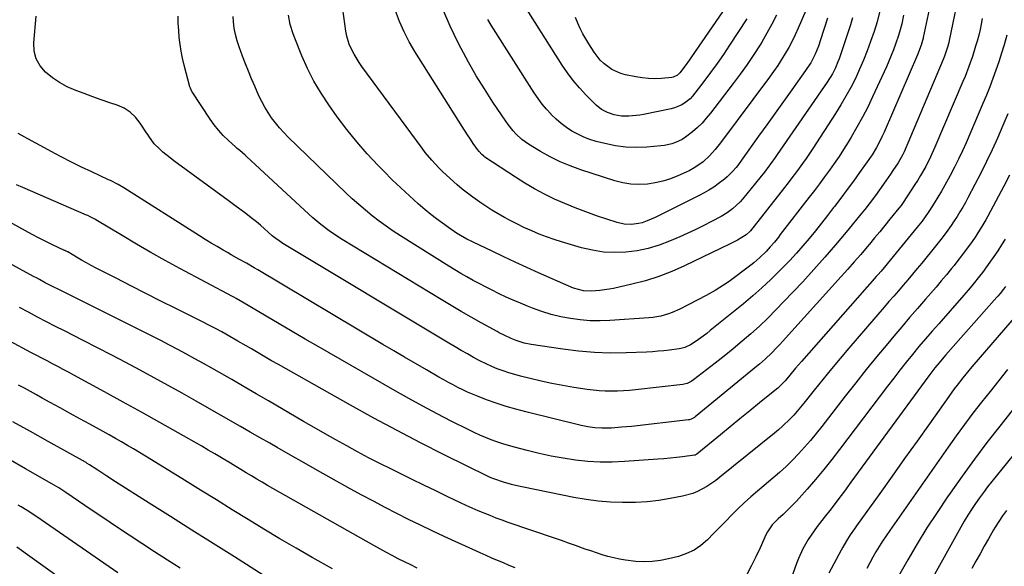
# Model space of a CAD drawing. Units: inches. Extents: x 1885670 to 1890291, y 464356 to 469682.
# Drawn here: x 1887985 to 1888444, y 469031 to 469286 of the extents above; entities that cross this region are included whole.
import ezdxf

# ---------------------------------------------------------------- set-up
doc = ezdxf.new("R2010")
doc.units = ezdxf.units.IN
doc.header["$MEASUREMENT"] = 0
doc.layers.add('7', color=7, linetype='Continuous')
doc.layers.add('8', color=7, linetype='Continuous')

msp = doc.modelspace()

# ---------------------------------------------------------------- linework, layer by layer
at = {"layer": '7', "color": 18}
for points in [[(1888412.77, 469308.33, 1964), (1888406.3, 469277.78, 1964), (1888406.2, 469277.32, 1964), (1888405.99, 469276.41, 1964), (1888405.34, 469274.16, 1964), (1888403.62, 469269.67, 1964), (1888387.99, 469233.66, 1964), (1888387.18, 469231.85, 1964), (1888386.32, 469230.06, 1964), (1888384.46, 469226.55, 1964), (1888382.42, 469223.14, 1964), (1888380.2, 469219.85, 1964), (1888376.63, 469214.84, 1964), (1888373.75, 469210.85, 1964), (1888370.85, 469206.88, 1964), (1888367.91, 469202.94, 1964), (1888364.94, 469199.02, 1964), (1888364.53, 469198.48, 1964), (1888361.73, 469194.86, 1964), (1888358.91, 469191.26, 1964), (1888356.05, 469187.68, 1964), (1888353.16, 469184.13, 1964), (1888350.21, 469180.64, 1964), (1888347.2, 469177.2, 1964), (1888344.1, 469173.84, 1964), (1888340.93, 469170.54, 1964), (1888339.36, 469168.94, 1964), (1888335.3, 469164.95, 1964), (1888331.15, 469161.06, 1964), (1888326.87, 469157.31, 1964), (1888322.51, 469153.65, 1964), (1888307.02, 469141.12, 1964), (1888305.42, 469139.85, 1964), (1888303.79, 469138.61, 1964), (1888300.44, 469136.25, 1964), (1888297.82, 469134.53, 1964), (1888295.24, 469133.34, 1964), (1888293.42, 469132.81, 1964), (1888292.49, 469132.62, 1964), (1888288.11, 469132.05, 1964), (1888285.44, 469131.75, 1964), (1888282.77, 469131.49, 1964), (1888280.09, 469131.31, 1964), (1888277.4, 469131.16, 1964), (1888267.91, 469130.78, 1964), (1888260.49, 469130.69, 1964), (1888253.09, 469130.9, 1964), (1888245.71, 469131.52, 1964), (1888238.35, 469132.44, 1964), (1888223.57, 469134.71, 1964), (1888220.41, 469135.35, 1964), (1888216.58, 469136.55, 1964), (1888214.29, 469137.44, 1964), (1888210.97, 469139.01, 1964), (1888208.79, 469140.14, 1964), (1888207.71, 469140.72, 1964), (1888200.38, 469144.75, 1964), (1888195.66, 469147.38, 1964), (1888190.96, 469150.06, 1964), (1888186.3, 469152.79, 1964), (1888181.67, 469155.57, 1964), (1888135.63, 469183.56, 1964), (1888131.51, 469186.21, 1964), (1888129.52, 469187.62, 1964), (1888125.62, 469190.59, 1964), (1888121.88, 469193.74, 1964), (1888120.06, 469195.38, 1964), (1888091.05, 469222.34, 1964), (1888090.43, 469222.89, 1964), (1888087.89, 469225.02, 1964), (1888086.63, 469226.09, 1964), (1888086.01, 469226.65, 1964), (1888082.45, 469229.9, 1964), (1888080.14, 469232.16, 1964), (1888077.96, 469234.52, 1964), (1888075.96, 469237.05, 1964), (1888074.08, 469239.67, 1964), (1888065.7, 469252.37, 1964), (1888065.53, 469252.64, 1964), (1888064.86, 469254.09, 1964), (1888064.68, 469254.7, 1964), (1888061.99, 469264.94, 1964), (1888061.24, 469268.13, 1964), (1888060.58, 469271.34, 1964), (1888060.08, 469274.57, 1964), (1888059.67, 469277.83, 1964), (1888059.41, 469281.1, 1964), (1888059.22, 469284.37, 1964), (1888059.16, 469287.64, 1964)], [(1888423.61, 469301.92, 1962), (1888418.5, 469277.17, 1962), (1888418.12, 469275.47, 1962), (1888417.67, 469273.69, 1962), (1888416.11, 469269.01, 1962), (1888415.49, 469267.48, 1962), (1888397.37, 469224.47, 1962), (1888396.77, 469223.16, 1962), (1888394.64, 469219.4, 1962), (1888392.18, 469215.72, 1962), (1888391.08, 469214.1, 1962), (1888388.84, 469210.88, 1962), (1888385.93, 469206.74, 1962), (1888384.03, 469204.08, 1962), (1888381.08, 469200.16, 1962), (1888379.06, 469197.59, 1962), (1888378.03, 469196.32, 1962), (1888370.36, 469186.99, 1962), (1888365.43, 469181.11, 1962), (1888360.42, 469175.3, 1962), (1888355.31, 469169.59, 1962), (1888350.11, 469163.94, 1962), (1888341.4, 469154.63, 1962), (1888337.66, 469150.76, 1962), (1888333.85, 469146.96, 1962), (1888329.94, 469143.28, 1962), (1888325.95, 469139.67, 1962), (1888321.87, 469136.15, 1962), (1888317.76, 469132.68, 1962), (1888313.58, 469129.29, 1962), (1888309.36, 469125.95, 1962), (1888299.31, 469118.15, 1962), (1888298.15, 469117.36, 1962), (1888296.25, 469116.49, 1962), (1888294.91, 469116.14, 1962), (1888294.22, 469116.03, 1962), (1888272.27, 469113.55, 1962), (1888269.46, 469113.28, 1962), (1888266.64, 469113.07, 1962), (1888263.82, 469112.95, 1962), (1888260.99, 469112.9, 1962), (1888258.17, 469112.95, 1962), (1888255.35, 469113.09, 1962), (1888252.54, 469113.36, 1962), (1888249.74, 469113.72, 1962), (1888243.48, 469114.68, 1962), (1888238.38, 469115.53, 1962), (1888233.29, 469116.48, 1962), (1888228.24, 469117.56, 1962), (1888223.21, 469118.74, 1962), (1888218.71, 469119.86, 1962), (1888215.96, 469120.61, 1962), (1888213.23, 469121.43, 1962), (1888210.53, 469122.36, 1962), (1888207.86, 469123.37, 1962), (1888205.23, 469124.48, 1962), (1888202.63, 469125.65, 1962), (1888200.08, 469126.92, 1962), (1888196.77, 469128.68, 1962), (1888193.89, 469130.29, 1962), (1888191.02, 469131.92, 1962), (1888188.16, 469133.58, 1962), (1888185.32, 469135.27, 1962), (1888107.88, 469181.75, 1962), (1888107.24, 469182.15, 1962), (1888103.59, 469184.84, 1962), (1888103.01, 469185.33, 1962), (1888097.46, 469190.22, 1962), (1888095.66, 469191.77, 1962), (1888093.83, 469193.29, 1962), (1888090.08, 469196.2, 1962), (1888086.26, 469199.04, 1962), (1888084.34, 469200.45, 1962), (1888082.42, 469201.85, 1962), (1888057.12, 469220.35, 1962), (1888055.41, 469221.64, 1962), (1888052.11, 469224.37, 1962), (1888050.52, 469225.8, 1962), (1888048.06, 469228.13, 1962), (1888045.47, 469231.77, 1962), (1888044.99, 469232.53, 1962), (1888044.5, 469233.29, 1962), (1888041.55, 469237.83, 1962), (1888039.35, 469240.56, 1962), (1888036.87, 469242.93, 1962), (1888033.97, 469244.75, 1962), (1888030.78, 469246.22, 1962), (1888027.39, 469247.38, 1962), (1888023.38, 469248.77, 1962), (1888019.39, 469250.18, 1962), (1888015.41, 469251.63, 1962), (1888011.44, 469253.11, 1962), (1888007.48, 469254.84, 1962), (1888003.9, 469256.74, 1962), (1888000.56, 469259.03, 1962), (1887997.37, 469261.58, 1962), (1887994.88, 469264.55, 1962), (1887993.04, 469267.78, 1962), (1887992.17, 469271.39, 1962), (1887991.95, 469275.26, 1962), (1887993.04, 469287.68, 1962)], [(1888324.08, 469286.5, 1978), (1888316.05, 469274.15, 1978), (1888313.19, 469269.85, 1978), (1888310.26, 469265.59, 1978), (1888307.23, 469261.41, 1978), (1888304.13, 469257.27, 1978), (1888299.93, 469251.78, 1978), (1888298.83, 469250.48, 1978), (1888297.66, 469249.25, 1978), (1888295.01, 469247.12, 1978), (1888293.56, 469246.25, 1978), (1888290.47, 469244.94, 1978), (1888288.83, 469244.5, 1978), (1888276, 469241.9, 1978), (1888274.3, 469241.59, 1978), (1888272.58, 469241.33, 1978), (1888269.13, 469241.03, 1978), (1888265.69, 469241.12, 1978), (1888262.36, 469241.72, 1978), (1888259.11, 469242.73, 1978), (1888256.38, 469244.24, 1978), (1888253.97, 469246.23, 1978), (1888249.13, 469251.05, 1978), (1888246.08, 469254.29, 1978), (1888243.19, 469257.66, 1978), (1888240.53, 469261.22, 1978), (1888238.02, 469264.9, 1978), (1888219.52, 469294.09, 1978)], [(1888397.09, 469288.21, 1966), (1888396.23, 469284.1, 1966), (1888395.56, 469281.39, 1966), (1888394.77, 469278.71, 1966), (1888393.39, 469274.64, 1966), (1888392.42, 469271.97, 1966), (1888391.4, 469269.31, 1966), (1888390.3, 469266.69, 1966), (1888389.14, 469264.09, 1966), (1888382.69, 469250.14, 1966), (1888380.38, 469245.34, 1966), (1888377.96, 469240.6, 1966), (1888375.38, 469235.94, 1966), (1888372.69, 469231.34, 1966), (1888371.22, 469228.91, 1966), (1888369.15, 469225.59, 1966), (1888367.03, 469222.31, 1966), (1888364.82, 469219.08, 1966), (1888362.56, 469215.89, 1966), (1888360.25, 469212.74, 1966), (1888357.91, 469209.6, 1966), (1888355.55, 469206.48, 1966), (1888353.17, 469203.38, 1966), (1888339.68, 469185.92, 1966), (1888338.77, 469184.75, 1966), (1888336.92, 469182.43, 1966), (1888335.03, 469180.15, 1966), (1888333.03, 469177.96, 1966), (1888330.17, 469175.15, 1966), (1888327.4, 469172.77, 1966), (1888325.96, 469171.65, 1966), (1888315.8, 469164.09, 1966), (1888313.26, 469162.28, 1966), (1888309.31, 469159.78, 1966), (1888306.6, 469158.25, 1966), (1888305.22, 469157.52, 1966), (1888292.8, 469151.15, 1966), (1888289.38, 469149.59, 1966), (1888287.61, 469148.95, 1966), (1888284, 469147.9, 1966), (1888280.31, 469147.25, 1966), (1888278.43, 469147.06, 1966), (1888260.3, 469145.86, 1966), (1888255.69, 469145.71, 1966), (1888251.09, 469145.77, 1966), (1888246.5, 469146.14, 1966), (1888241.92, 469146.72, 1966), (1888237.39, 469147.6, 1966), (1888232.92, 469148.68, 1966), (1888228.52, 469150.05, 1966), (1888224.18, 469151.61, 1966), (1888221.94, 469152.5, 1966), (1888218.6, 469153.87, 1966), (1888215.29, 469155.29, 1966), (1888212, 469156.78, 1966), (1888208.73, 469158.32, 1966), (1888205.17, 469160.07, 1966), (1888202.27, 469161.53, 1966), (1888199.39, 469163.03, 1966), (1888196.53, 469164.56, 1966), (1888193.69, 469166.13, 1966), (1888190.88, 469167.74, 1966), (1888188.09, 469169.41, 1966), (1888185.33, 469171.11, 1966), (1888162.81, 469185.29, 1966), (1888159.4, 469187.51, 1966), (1888156.04, 469189.81, 1966), (1888152.76, 469192.22, 1966), (1888149.53, 469194.69, 1966), (1888146.38, 469197.27, 1966), (1888143.28, 469199.91, 1966), (1888140.26, 469202.64, 1966), (1888137.3, 469205.42, 1966), (1888110.46, 469231.38, 1966), (1888108.39, 469233.5, 1966), (1888106.39, 469235.68, 1966), (1888104.5, 469237.97, 1966), (1888102.69, 469240.32, 1966), (1888101.03, 469242.77, 1966), (1888099.48, 469245.28, 1966), (1888098.09, 469247.89, 1966), (1888096.82, 469250.57, 1966), (1888094.89, 469255.02, 1966), (1888093.4, 469258.51, 1966), (1888091.95, 469262.01, 1966), (1888090.55, 469265.53, 1966), (1888089.19, 469269.07, 1966), (1888087.59, 469273.34, 1966), (1888086.62, 469276.2, 1966), (1888085.84, 469279.11, 1966), (1888085.28, 469282.07, 1966), (1888084.97, 469285.07, 1966), (1888084.82, 469287.61, 1966)], [(1888385.92, 469289.55, 1968), (1888384.73, 469285.03, 1968), (1888383.33, 469280.57, 1968), (1888381.77, 469275.97, 1968), (1888380.18, 469271.57, 1968), (1888378.48, 469267.22, 1968), (1888376.61, 469262.93, 1968), (1888374.64, 469258.69, 1968), (1888372.51, 469254.52, 1968), (1888370.28, 469250.41, 1968), (1888367.9, 469246.39, 1968), (1888365.43, 469242.41, 1968), (1888354.83, 469226.07, 1968), (1888353.28, 469223.72, 1968), (1888351.7, 469221.39, 1968), (1888350.08, 469219.09, 1968), (1888348.44, 469216.81, 1968), (1888346.77, 469214.55, 1968), (1888345.07, 469212.3, 1968), (1888343.36, 469210.07, 1968), (1888341.63, 469207.85, 1968), (1888325.76, 469187.68, 1968), (1888325.41, 469187.26, 1968), (1888323.78, 469185.75, 1968), (1888319.73, 469183.36, 1968), (1888317.28, 469182.08, 1968), (1888316.04, 469181.46, 1968), (1888295.05, 469171.31, 1968), (1888289.1, 469168.68, 1968), (1888283.05, 469166.33, 1968), (1888276.85, 469164.39, 1968), (1888270.55, 469162.74, 1968), (1888262.01, 469160.81, 1968), (1888259.9, 469160.39, 1968), (1888255.65, 469159.81, 1968), (1888251.61, 469159.57, 1968), (1888248.01, 469159.73, 1968), (1888243.36, 469160.92, 1968), (1888242.24, 469161.37, 1968), (1888227.11, 469168.1, 1968), (1888221.67, 469170.55, 1968), (1888216.24, 469173.03, 1968), (1888210.83, 469175.55, 1968), (1888205.43, 469178.1, 1968), (1888196.67, 469182.29, 1968), (1888195.67, 469182.78, 1968), (1888193.69, 469183.78, 1968), (1888190.77, 469185.4, 1968), (1888188.9, 469186.59, 1968), (1888185.08, 469189.18, 1968), (1888182.28, 469191.15, 1968), (1888179.53, 469193.17, 1968), (1888176.86, 469195.3, 1968), (1888174.23, 469197.49, 1968), (1888171.04, 469200.25, 1968), (1888166.9, 469203.91, 1968), (1888162.83, 469207.65, 1968), (1888158.85, 469211.48, 1968), (1888154.94, 469215.39, 1968), (1888152.31, 469218.09, 1968), (1888147.25, 469223.5, 1968), (1888142.38, 469229.06, 1968), (1888137.76, 469234.84, 1968), (1888133.32, 469240.76, 1968), (1888129.36, 469246.31, 1968), (1888125.73, 469251.79, 1968), (1888122.37, 469257.42, 1968), (1888119.42, 469263.28, 1968), (1888116.75, 469269.29, 1968), (1888113.48, 469277.39, 1968), (1888112.7, 469279.48, 1968), (1888111.41, 469283.75, 1968), (1888110.5, 469288.12, 1968)], [(1888361.63, 469286.72, 1972), (1888358.46, 469276.69, 1972), (1888357.44, 469273.72, 1972), (1888355.91, 469269.96, 1972), (1888353.89, 469266.03, 1972), (1888352.09, 469263.24, 1972), (1888351.46, 469262.33, 1972), (1888345.01, 469253.33, 1972), (1888341.14, 469247.92, 1972), (1888337.27, 469242.52, 1972), (1888333.41, 469237.11, 1972), (1888329.54, 469231.7, 1972), (1888321.61, 469220.58, 1972), (1888320.21, 469218.64, 1972), (1888319.09, 469217.23, 1972), (1888317.29, 469215.17, 1972), (1888314.96, 469212.8, 1972), (1888313.69, 469211.72, 1972), (1888310.81, 469209.54, 1972), (1888308.64, 469208.04, 1972), (1888306.42, 469206.61, 1972), (1888304.14, 469205.29, 1972), (1888301.81, 469204.05, 1972), (1888285.09, 469195.65, 1972), (1888281.38, 469193.88, 1972), (1888277.59, 469192.26, 1972), (1888275.33, 469191.44, 1972), (1888273.7, 469191, 1972), (1888270.34, 469190.57, 1972), (1888266.96, 469190.73, 1972), (1888263.67, 469191.5, 1972), (1888253.99, 469194.7, 1972), (1888249.05, 469196.43, 1972), (1888244.15, 469198.29, 1972), (1888239.32, 469200.32, 1972), (1888234.54, 469202.47, 1972), (1888229.85, 469204.8, 1972), (1888225.23, 469207.27, 1972), (1888220.73, 469209.92, 1972), (1888216.29, 469212.71, 1972), (1888202.11, 469222.05, 1972), (1888201.6, 469222.41, 1972), (1888200.64, 469223.21, 1972), (1888199.36, 469224.59, 1972), (1888198.61, 469225.59, 1972), (1888196.63, 469228.43, 1972), (1888195.29, 469230.37, 1972), (1888193.98, 469232.33, 1972), (1888191.42, 469236.29, 1972), (1888169.47, 469271.2, 1972), (1888166.83, 469275.75, 1972), (1888164.41, 469280.42, 1972), (1888162.33, 469285.24, 1972), (1888160.47, 469290.17, 1972)], [(1888351.61, 469290.32, 1974), (1888348.05, 469282.07, 1974), (1888346.68, 469279.06, 1974), (1888345.23, 469276.08, 1974), (1888343.66, 469273.16, 1974), (1888342.01, 469270.28, 1974), (1888340.27, 469267.46, 1974), (1888338.46, 469264.68, 1974), (1888336.58, 469261.95, 1974), (1888334.63, 469259.26, 1974), (1888311.85, 469228.71, 1974), (1888310.62, 469227.12, 1974), (1888309.35, 469225.57, 1974), (1888306.65, 469222.6, 1974), (1888303.75, 469219.85, 1974), (1888299.94, 469217.17, 1974), (1888297.22, 469215.67, 1974), (1888295.82, 469215, 1974), (1888291.9, 469213.23, 1974), (1888288.48, 469211.88, 1974), (1888284.99, 469210.76, 1974), (1888281.41, 469209.98, 1974), (1888277.77, 469209.42, 1974), (1888273.74, 469209.24, 1974), (1888269.99, 469209.4, 1974), (1888266.28, 469210.03, 1974), (1888262.61, 469210.96, 1974), (1888246.69, 469216.11, 1974), (1888241.84, 469217.87, 1974), (1888237.09, 469219.85, 1974), (1888232.49, 469222.16, 1974), (1888228, 469224.68, 1974), (1888222.4, 469228.08, 1974), (1888220.82, 469229.13, 1974), (1888219.31, 469230.25, 1974), (1888216.53, 469232.81, 1974), (1888215.25, 469234.21, 1974), (1888212.88, 469237.17, 1974), (1888211.79, 469238.71, 1974), (1888205.82, 469247.66, 1974), (1888201.88, 469253.78, 1974), (1888198.07, 469259.97, 1974), (1888194.46, 469266.28, 1974), (1888190.98, 469272.67, 1974), (1888189.65, 469275.22, 1974), (1888185.89, 469283.06, 1974), (1888182.5, 469291.04, 1974)], [(1888337.93, 469288.23, 1976), (1888335.79, 469283.95, 1976), (1888333.48, 469279.77, 1976), (1888331.05, 469275.65, 1976), (1888330.29, 469274.42, 1976), (1888327.32, 469269.77, 1976), (1888324.26, 469265.19, 1976), (1888321.06, 469260.71, 1976), (1888317.76, 469256.28, 1976), (1888307.11, 469242.43, 1976), (1888305.21, 469240.12, 1976), (1888303.21, 469237.91, 1976), (1888301.06, 469235.83, 1976), (1888298.81, 469233.85, 1976), (1888295.5, 469231.24, 1976), (1888294.03, 469230.29, 1976), (1888290.85, 469228.79, 1976), (1888289.16, 469228.24, 1976), (1888285.73, 469227.46, 1976), (1888283.97, 469227.23, 1976), (1888277.58, 469226.66, 1976), (1888272.64, 469226.48, 1976), (1888267.72, 469226.63, 1976), (1888262.84, 469227.3, 1976), (1888258, 469228.3, 1976), (1888253.97, 469229.36, 1976), (1888251.01, 469230.28, 1976), (1888248.12, 469231.36, 1976), (1888245.33, 469232.68, 1976), (1888242.61, 469234.17, 1976), (1888240.02, 469235.88, 1976), (1888237.54, 469237.71, 1976), (1888235.2, 469239.73, 1976), (1888232.96, 469241.88, 1976), (1888232.88, 469241.97, 1976), (1888230.75, 469244.32, 1976), (1888228.73, 469246.74, 1976), (1888226.85, 469249.28, 1976), (1888225.07, 469251.91, 1976), (1888204.96, 469283.57, 1976), (1888203.39, 469286.14, 1976)], [(1888445.2, 469278.87, 1958), (1888443.95, 469274.4, 1958), (1888442.75, 469270.42, 1958), (1888441.48, 469266.46, 1958), (1888440.14, 469262.53, 1958), (1888438.72, 469258.62, 1958), (1888437.24, 469254.73, 1958), (1888435.69, 469250.88, 1958), (1888434.08, 469247.04, 1958), (1888426.2, 469228.74, 1958), (1888424.48, 469224.88, 1958), (1888422.69, 469221.04, 1958), (1888420.81, 469217.25, 1958), (1888418.87, 469213.49, 1958), (1888417.93, 469211.73, 1958), (1888416.37, 469208.9, 1958), (1888414.77, 469206.09, 1958), (1888413.1, 469203.33, 1958), (1888411.38, 469200.59, 1958), (1888409.19, 469197.2, 1958), (1888408.52, 469196.18, 1958), (1888407.14, 469194.19, 1958), (1888405.7, 469192.23, 1958), (1888403.45, 469189.37, 1958), (1888389.49, 469172.28, 1958), (1888388.78, 469171.42, 1958), (1888386.6, 469168.85, 1958), (1888385.13, 469167.15, 1958), (1888384.39, 469166.31, 1958), (1888383.64, 469165.46, 1958), (1888349.5, 469126.78, 1958), (1888346.76, 469123.62, 1958), (1888344.07, 469120.41, 1958), (1888341.92, 469117.8, 1958), (1888340.31, 469116.02, 1958), (1888339.16, 469114.9, 1958), (1888338.57, 469114.37, 1958), (1888337.95, 469113.85, 1958), (1888330.04, 469107.46, 1958), (1888325.47, 469103.76, 1958), (1888320.9, 469100.04, 1958), (1888316.34, 469096.32, 1958), (1888311.78, 469092.59, 1958), (1888300.79, 469083.58, 1958), (1888300.25, 469083.24, 1958), (1888299.95, 469083.13, 1958), (1888299.8, 469083.09, 1958), (1888299.64, 469083.06, 1958), (1888294.18, 469082.34, 1958), (1888291.29, 469081.99, 1958), (1888288.39, 469081.67, 1958), (1888285.49, 469081.4, 1958), (1888282.59, 469081.16, 1958), (1888267.17, 469080.06, 1958), (1888261.43, 469079.82, 1958), (1888255.7, 469079.82, 1958), (1888249.98, 469080.17, 1958), (1888244.26, 469080.76, 1958), (1888238.57, 469081.63, 1958), (1888232.91, 469082.64, 1958), (1888227.29, 469083.87, 1958), (1888221.7, 469085.24, 1958), (1888215.87, 469086.78, 1958), (1888213.12, 469087.55, 1958), (1888210.39, 469088.37, 1958), (1888207.69, 469089.28, 1958), (1888205, 469090.24, 1958), (1888202.35, 469091.28, 1958), (1888199.72, 469092.38, 1958), (1888197.12, 469093.57, 1958), (1888194.56, 469094.82, 1958), (1888186.39, 469098.96, 1958), (1888179.79, 469102.38, 1958), (1888173.22, 469105.86, 1958), (1888166.71, 469109.44, 1958), (1888160.24, 469113.09, 1958), (1888124.4, 469133.66, 1958), (1888118.31, 469137.18, 1958), (1888112.23, 469140.71, 1958), (1888106.17, 469144.28, 1958), (1888100.12, 469147.86, 1958), (1888089.21, 469154.36, 1958), (1888086.24, 469156.05, 1958), (1888085.04, 469156.7, 1958), (1888084.43, 469157.03, 1958), (1888059.98, 469170.12, 1958), (1888053.18, 469173.82, 1958), (1888046.42, 469177.6, 1958), (1888039.71, 469181.47, 1958), (1888033.05, 469185.41, 1958), (1888020.81, 469192.76, 1958), (1888020.29, 469193.07, 1958), (1888018.15, 469194.22, 1958), (1888017.05, 469194.75, 1958), (1888016.49, 469194.99, 1958), (1887986.77, 469207.81, 1958), (1887983.85, 469209.13, 1958)], [(1888445.66, 469242.16, 1956), (1888443.39, 469236.79, 1956), (1888440.82, 469230.88, 1956), (1888438.36, 469225.41, 1956), (1888435.81, 469219.97, 1956), (1888433.13, 469214.59, 1956), (1888430.37, 469209.26, 1956), (1888427.09, 469203.09, 1956), (1888425.88, 469200.88, 1956), (1888424.64, 469198.7, 1956), (1888423.35, 469196.54, 1956), (1888422.03, 469194.4, 1956), (1888420.41, 469191.87, 1956), (1888419.28, 469190.19, 1956), (1888416.96, 469186.88, 1956), (1888414.53, 469183.64, 1956), (1888413.28, 469182.05, 1956), (1888412.02, 469180.47, 1956), (1888405.64, 469172.63, 1956), (1888403.49, 469170.03, 1956), (1888401.33, 469167.43, 1956), (1888399.14, 469164.86, 1956), (1888396.93, 469162.3, 1956), (1888394.72, 469159.75, 1956), (1888392.51, 469157.2, 1956), (1888390.3, 469154.65, 1956), (1888388.1, 469152.09, 1956), (1888371.68, 469132.96, 1956), (1888367.58, 469128.13, 1956), (1888363.52, 469123.27, 1956), (1888359.5, 469118.37, 1956), (1888355.53, 469113.43, 1956), (1888350.7, 469107.37, 1956), (1888349.14, 469105.47, 1956), (1888345.91, 469101.76, 1956), (1888344.24, 469099.96, 1956), (1888340.74, 469096.52, 1956), (1888338.9, 469094.89, 1956), (1888337.02, 469093.31, 1956), (1888311.55, 469072.83, 1956), (1888309.58, 469071.32, 1956), (1888305.49, 469068.55, 1956), (1888301.17, 469066.18, 1956), (1888298.91, 469065.23, 1956), (1888294.18, 469063.93, 1956), (1888288.37, 469062.84, 1956), (1888283.02, 469062, 1956), (1888277.65, 469061.37, 1956), (1888272.25, 469061.07, 1956), (1888266.84, 469060.98, 1956), (1888266.23, 469060.99, 1956), (1888260.52, 469061.23, 1956), (1888254.83, 469061.68, 1956), (1888249.17, 469062.43, 1956), (1888243.53, 469063.4, 1956), (1888219.99, 469068.12, 1956), (1888216.25, 469068.95, 1956), (1888214.4, 469069.42, 1956), (1888210.7, 469070.45, 1956), (1888206.21, 469071.97, 1956), (1888204.47, 469072.72, 1956), (1888203.61, 469073.13, 1956), (1888183.16, 469083.26, 1956), (1888172.13, 469088.83, 1956), (1888161.16, 469094.52, 1956), (1888150.28, 469100.39, 1956), (1888139.47, 469106.37, 1956), (1888105.85, 469125.33, 1956), (1888102.7, 469127.12, 1956), (1888099.55, 469128.92, 1956), (1888096.42, 469130.74, 1956), (1888093.29, 469132.57, 1956), (1888090.8, 469134.04, 1956), (1888087.03, 469136.24, 1956), (1888083.25, 469138.41, 1956), (1888079.45, 469140.55, 1956), (1888076.82, 469141.97, 1956), (1888072.85, 469144.03, 1956), (1888071.51, 469144.7, 1956), (1888058.08, 469151.38, 1956), (1888051.1, 469154.88, 1956), (1888044.13, 469158.39, 1956), (1888037.18, 469161.95, 1956), (1888030.25, 469165.52, 1956), (1888021.03, 469170.3, 1956), (1888018.72, 469171.52, 1956), (1888016.43, 469172.77, 1956), (1888014.15, 469174.05, 1956), (1888011.89, 469175.35, 1956), (1888007.73, 469177.8, 1956), (1888007.56, 469177.9, 1956), (1888007.02, 469178.19, 1956), (1888006.66, 469178.37, 1956), (1888006.48, 469178.46, 1956), (1888006.3, 469178.55, 1956), (1888000.39, 469181.31, 1956), (1887997.27, 469182.81, 1956), (1887994.17, 469184.36, 1956), (1887991.11, 469185.97, 1956), (1887988.06, 469187.61, 1956), (1887980.48, 469191.83, 1956)], [(1888446.47, 469213.6, 1954), (1888443.76, 469208.39, 1954), (1888436.3, 469194.41, 1954), (1888435.44, 469192.84, 1954), (1888433.64, 469189.73, 1954), (1888431.73, 469186.68, 1954), (1888430.75, 469185.18, 1954), (1888428.7, 469182.22, 1954), (1888425.83, 469178.25, 1954), (1888424.13, 469175.98, 1954), (1888422.4, 469173.75, 1954), (1888420.64, 469171.53, 1954), (1888419.47, 469170.08, 1954), (1888417.09, 469167.17, 1954), (1888414.69, 469164.28, 1954), (1888412.25, 469161.42, 1954), (1888409.79, 469158.58, 1954), (1888407.31, 469155.75, 1954), (1888403.6, 469151.5, 1954), (1888399.92, 469147.23, 1954), (1888396.26, 469142.93, 1954), (1888392.63, 469138.62, 1954), (1888389.73, 469135.16, 1954), (1888384.7, 469129.08, 1954), (1888379.71, 469122.97, 1954), (1888374.79, 469116.79, 1954), (1888369.92, 469110.58, 1954), (1888358.96, 469096.46, 1954), (1888356.37, 469093.2, 1954), (1888353.71, 469089.99, 1954), (1888350.98, 469086.85, 1954), (1888348.19, 469083.76, 1954), (1888345.3, 469080.76, 1954), (1888342.35, 469077.84, 1954), (1888339.28, 469075.03, 1954), (1888336.14, 469072.29, 1954), (1888328.99, 469066.29, 1954), (1888325.91, 469063.63, 1954), (1888322.9, 469060.91, 1954), (1888319.97, 469058.1, 1954), (1888317.06, 469055.2, 1954), (1888314.24, 469052.3, 1954), (1888311.41, 469049.41, 1954), (1888308.58, 469046.52, 1954), (1888305.74, 469043.64, 1954), (1888302.73, 469041.05, 1954), (1888299.52, 469038.83, 1954), (1888295.98, 469037.17, 1954), (1888292.23, 469035.88, 1954), (1888287.59, 469034.69, 1954), (1888283.84, 469033.94, 1954), (1888280.06, 469033.46, 1954), (1888276.26, 469033.37, 1954), (1888272.43, 469033.55, 1954), (1888267.56, 469034.11, 1954), (1888264.8, 469034.57, 1954), (1888262.08, 469035.17, 1954), (1888259.38, 469035.88, 1954), (1888256.7, 469036.69, 1954), (1888254.03, 469037.53, 1954), (1888251.37, 469038.42, 1954), (1888248.73, 469039.34, 1954), (1888244.26, 469040.95, 1954), (1888241.01, 469042.1, 1954), (1888237.75, 469043.24, 1954), (1888234.49, 469044.37, 1954), (1888212.92, 469051.75, 1954), (1888210.09, 469052.75, 1954), (1888207.26, 469053.79, 1954), (1888204.46, 469054.89, 1954), (1888201.67, 469056.02, 1954), (1888198.9, 469057.2, 1954), (1888196.14, 469058.4, 1954), (1888193.4, 469059.65, 1954), (1888190.67, 469060.93, 1954), (1888184.82, 469063.73, 1954), (1888179.19, 469066.44, 1954), (1888173.55, 469069.16, 1954), (1888167.93, 469071.9, 1954), (1888162.32, 469074.65, 1954), (1888158.24, 469076.66, 1954), (1888153.06, 469079.26, 1954), (1888147.9, 469081.9, 1954), (1888142.78, 469084.62, 1954), (1888137.69, 469087.38, 1954), (1888132.62, 469090.19, 1954), (1888127.58, 469093.04, 1954), (1888122.55, 469095.92, 1954), (1888117.54, 469098.83, 1954), (1888101.27, 469108.37, 1954), (1888095.59, 469111.69, 1954), (1888089.89, 469115, 1954), (1888084.18, 469118.29, 1954), (1888078.47, 469121.57, 1954), (1888074.84, 469123.64, 1954), (1888070.92, 469125.85, 1954), (1888066.99, 469128.04, 1954), (1888063.04, 469130.19, 1954), (1888059.07, 469132.32, 1954), (1888055.09, 469134.42, 1954), (1888051.09, 469136.49, 1954), (1888047.08, 469138.53, 1954), (1888043.06, 469140.56, 1954), (1888002.89, 469160.58, 1954), (1888001.49, 469161.29, 1954), (1887997.29, 469163.44, 1954), (1887994.51, 469164.92, 1954), (1887993.13, 469165.67, 1954), (1887991.75, 469166.42, 1954), (1887980.48, 469172.65, 1954)], [(1888444.48, 469183.83, 1952), (1888442.8, 469181.07, 1952), (1888441.01, 469178.38, 1952), (1888436.51, 469171.96, 1952), (1888433.83, 469168.25, 1952), (1888432.44, 469166.44, 1952), (1888429.59, 469162.85, 1952), (1888428.13, 469161.09, 1952), (1888425.14, 469157.62, 1952), (1888413.46, 469144.37, 1952), (1888410.37, 469140.82, 1952), (1888407.31, 469137.26, 1952), (1888404.29, 469133.67, 1952), (1888401.3, 469130.05, 1952), (1888398.34, 469126.4, 1952), (1888395.41, 469122.72, 1952), (1888392.53, 469119.02, 1952), (1888389.67, 469115.29, 1952), (1888367.28, 469085.74, 1952), (1888363.62, 469081.02, 1952), (1888359.9, 469076.37, 1952), (1888356.06, 469071.8, 1952), (1888352.16, 469067.3, 1952), (1888347.18, 469061.67, 1952), (1888345.69, 469060.05, 1952), (1888342.57, 469056.93, 1952), (1888340.95, 469055.43, 1952), (1888338.64, 469053.35, 1952), (1888335.91, 469050.54, 1952), (1888333.68, 469047.35, 1952), (1888333.09, 469046.2, 1952), (1888330.23, 469039.95, 1952), (1888328.21, 469035.66, 1952), (1888326.12, 469031.4, 1952), (1888323.95, 469027.19, 1952)], [(1888216.12, 469030.6, 1952), (1888213.4, 469031.7, 1952), (1888210.68, 469032.82, 1952), (1888207.97, 469033.95, 1952), (1888205.27, 469035.11, 1952), (1888202.59, 469036.3, 1952), (1888199.91, 469037.51, 1952), (1888183.13, 469045.2, 1952), (1888177.57, 469047.79, 1952), (1888172.02, 469050.43, 1952), (1888166.52, 469053.14, 1952), (1888161.03, 469055.9, 1952), (1888155.58, 469058.72, 1952), (1888150.14, 469061.57, 1952), (1888144.74, 469064.49, 1952), (1888139.36, 469067.44, 1952), (1888130.44, 469072.4, 1952), (1888124.13, 469075.93, 1952), (1888117.84, 469079.47, 1952), (1888111.56, 469083.05, 1952), (1888105.29, 469086.65, 1952), (1888101.91, 469088.6, 1952), (1888097.34, 469091.23, 1952), (1888092.76, 469093.86, 1952), (1888088.18, 469096.49, 1952), (1888083.59, 469099.1, 1952), (1888067.58, 469108.23, 1952), (1888061.07, 469111.91, 1952), (1888054.54, 469115.55, 1952), (1888047.99, 469119.14, 1952), (1888041.41, 469122.7, 1952), (1888034.81, 469126.21, 1952), (1888028.2, 469129.7, 1952), (1888021.57, 469133.14, 1952), (1888014.92, 469136.56, 1952), (1888006.27, 469140.96, 1952), (1888002.06, 469143.11, 1952), (1887997.86, 469145.28, 1952), (1887993.66, 469147.46, 1952), (1887989.47, 469149.66, 1952), (1887985.29, 469151.87, 1952)], [(1888450.42, 469149.24, 1948), (1888428.92, 469124.2, 1948), (1888427.51, 469122.54, 1948), (1888424.73, 469119.17, 1948), (1888422.03, 469115.74, 1948), (1888420.71, 469114, 1948), (1888418.15, 469110.47, 1948), (1888409.15, 469097.74, 1948), (1888403.39, 469089.6, 1948), (1888397.61, 469081.46, 1948), (1888391.82, 469073.34, 1948), (1888386.02, 469065.22, 1948), (1888375.18, 469050.08, 1948), (1888374.21, 469048.71, 1948), (1888372.3, 469045.95, 1948), (1888370.46, 469043.15, 1948), (1888368.75, 469040.26, 1948), (1888367.96, 469038.79, 1948), (1888362.36, 469028, 1948)], [(1888445.52, 469123, 1946), (1888441.44, 469117.93, 1946), (1888437.39, 469112.83, 1946), (1888433.35, 469107.73, 1946), (1888429.37, 469102.58, 1946), (1888425.45, 469097.39, 1946), (1888421.62, 469092.13, 1946), (1888417.84, 469086.83, 1946), (1888390.63, 469047.96, 1946), (1888388.97, 469045.52, 1946), (1888387.34, 469043.06, 1946), (1888385.78, 469040.56, 1946), (1888384.25, 469038.03, 1946), (1888382.78, 469035.47, 1946), (1888381.34, 469032.9, 1946), (1888379.96, 469030.29, 1946)], [(1888131.09, 469030.1, 1948), (1888121.63, 469035.43, 1948), (1888114.09, 469039.74, 1948), (1888106.59, 469044.11, 1948), (1888099.14, 469048.57, 1948), (1888091.73, 469053.08, 1948), (1888084.34, 469057.65, 1948), (1888076.96, 469062.22, 1948), (1888069.58, 469066.79, 1948), (1888062.2, 469071.36, 1948), (1888046.82, 469080.9, 1948), (1888044.03, 469082.61, 1948), (1888041.23, 469084.31, 1948), (1888038.42, 469085.98, 1948), (1888035.59, 469087.63, 1948), (1888032.76, 469089.26, 1948), (1888029.91, 469090.88, 1948), (1888027.06, 469092.48, 1948), (1888024.2, 469094.06, 1948), (1888018.01, 469097.47, 1948), (1888013.4, 469100.02, 1948), (1888008.79, 469102.56, 1948), (1888004.18, 469105.1, 1948), (1887999.57, 469107.64, 1948), (1887995.87, 469109.69, 1948), (1887993.11, 469111.21, 1948), (1887990.34, 469112.72, 1948), (1887987.58, 469114.24, 1948), (1887984.82, 469115.75, 1948)], [(1888449.48, 469106.14, 1944), (1888441.95, 469096.65, 1944), (1888435.96, 469088.96, 1944), (1888430.09, 469081.2, 1944), (1888424.36, 469073.32, 1944), (1888418.74, 469065.36, 1944), (1888417.53, 469063.61, 1944), (1888412.69, 469056.41, 1944), (1888407.97, 469049.14, 1944), (1888403.44, 469041.74, 1944), (1888399.03, 469034.26, 1944), (1888394.78, 469026.69, 1944)], [(1888467.34, 469106.87, 1942), (1888438.24, 469070.82, 1942), (1888436.25, 469068.29, 1942), (1888434.3, 469065.74, 1942), (1888432.41, 469063.14, 1942), (1888430.56, 469060.5, 1942), (1888428.78, 469057.83, 1942), (1888427.05, 469055.12, 1942), (1888425.4, 469052.36, 1942), (1888423.79, 469049.58, 1942), (1888406.03, 469017.72, 1942)], [(1888102.69, 469024.72, 1946), (1888085.37, 469035.62, 1946), (1888075.45, 469041.88, 1946), (1888065.52, 469048.15, 1946), (1888055.6, 469054.42, 1946), (1888045.69, 469060.7, 1946), (1888030.05, 469070.6, 1946), (1888025.88, 469073.29, 1946), (1888021.74, 469076.02, 1946), (1888017.87, 469078.6, 1946), (1888016.81, 469079.27, 1946), (1888016.27, 469079.6, 1946), (1888016, 469079.75, 1946), (1887998.6, 469089.48, 1946), (1887990.38, 469094.06, 1946), (1887982.16, 469098.63, 1946)], [(1888060.14, 469030.33, 1944), (1888054.17, 469034.18, 1944), (1888048.21, 469038.04, 1944), (1888042.26, 469041.9, 1944), (1888036.31, 469045.79, 1944), (1888030.39, 469049.7, 1944), (1888024.49, 469053.65, 1944), (1888018.61, 469057.63, 1944), (1888006.77, 469065.69, 1944), (1888003.59, 469067.79, 1944), (1888000.32, 469069.76, 1944), (1887988.01, 469076.74, 1944), (1887981.02, 469080.69, 1944)], [(1888031, 469028.27, 1942), (1887995.39, 469052.94, 1942), (1887991.44, 469055.61, 1942), (1887988.77, 469057.34, 1942), (1887986.07, 469059, 1942), (1887984.7, 469059.81, 1942)]]:
    msp.add_polyline3d(points, dxfattribs=at)
at = {"layer": '8', "color": 18}
for points in [[(1888373.35, 469286.87, 1970), (1888372.35, 469283.74, 1970), (1888367.07, 469267.88, 1970), (1888366.55, 469266.44, 1970), (1888365.36, 469263.61, 1970), (1888363.96, 469260.88, 1970), (1888361.54, 469256.97, 1970), (1888338.29, 469223.28, 1970), (1888337.31, 469221.88, 1970), (1888335.33, 469219.1, 1970), (1888334.33, 469217.72, 1970), (1888332.27, 469215, 1970), (1888330.14, 469212.33, 1970), (1888322.05, 469202.43, 1970), (1888320.99, 469201.22, 1970), (1888317.48, 469197.92, 1970), (1888314.87, 469196.03, 1970), (1888312.1, 469194.38, 1970), (1888307.67, 469192.01, 1970), (1888304, 469190.1, 1970), (1888300.31, 469188.27, 1970), (1888296.57, 469186.52, 1970), (1888292.8, 469184.83, 1970), (1888288.12, 469182.81, 1970), (1888283.18, 469180.96, 1970), (1888278.15, 469179.43, 1970), (1888273.01, 469178.4, 1970), (1888267.78, 469177.7, 1970), (1888262.52, 469177.55, 1970), (1888257.29, 469177.78, 1970), (1888252.12, 469178.59, 1970), (1888247, 469179.78, 1970), (1888237.82, 469182.47, 1970), (1888234.29, 469183.58, 1970), (1888230.79, 469184.79, 1970), (1888227.34, 469186.14, 1970), (1888223.93, 469187.59, 1970), (1888220.28, 469189.27, 1970), (1888217.22, 469190.74, 1970), (1888214.18, 469192.27, 1970), (1888211.17, 469193.85, 1970), (1888208.21, 469195.52, 1970), (1888205.29, 469197.26, 1970), (1888202.45, 469199.12, 1970), (1888199.66, 469201.05, 1970), (1888196.41, 469203.39, 1970), (1888193.94, 469205.23, 1970), (1888191.51, 469207.12, 1970), (1888189.15, 469209.08, 1970), (1888185.81, 469212, 1970), (1888182.3, 469215.29, 1970), (1888180.61, 469217, 1970), (1888177.34, 469220.52, 1970), (1888174.28, 469224.22, 1970), (1888172.82, 469226.13, 1970), (1888144.77, 469264.19, 1970), (1888143.48, 469266.06, 1970), (1888141.17, 469269.96, 1970), (1888140.15, 469271.99, 1970), (1888138.9, 469274.71, 1970), (1888138.32, 469276.15, 1970), (1888137.74, 469278.42, 1970), (1888137.47, 469279.96, 1970), (1888137.35, 469280.73, 1970), (1888133.14, 469311.67, 1970)], [(1888317.52, 469296.95, 1980), (1888298.34, 469268.76, 1980), (1888297.37, 469267.35, 1980), (1888295.35, 469264.56, 1980), (1888292.92, 469261.34, 1980), (1888291.74, 469260.16, 1980), (1888289.76, 469259.21, 1980), (1888289.22, 469259.13, 1980), (1888284.3, 469258.7, 1980), (1888281.29, 469258.57, 1980), (1888278.28, 469258.61, 1980), (1888275.3, 469258.91, 1980), (1888272.32, 469259.38, 1980), (1888267.57, 469260.35, 1980), (1888265.34, 469260.96, 1980), (1888261.18, 469262.84, 1980), (1888257.48, 469265.61, 1980), (1888255.83, 469267.22, 1980), (1888253, 469270.89, 1980), (1888250.52, 469274.79, 1980), (1888249.1, 469277.14, 1980), (1888247.75, 469279.53, 1980), (1888246.52, 469281.98, 1980), (1888245.36, 469284.48, 1980), (1888244.29, 469287.01, 1980)], [(1888433.78, 469286.58, 1960), (1888433.27, 469284, 1960), (1888432.71, 469281.43, 1960), (1888432.1, 469278.87, 1960), (1888431.37, 469276.04, 1960), (1888430.69, 469273.65, 1960), (1888429.21, 469268.9, 1960), (1888427.55, 469264.21, 1960), (1888425.74, 469259.57, 1960), (1888424.78, 469257.27, 1960), (1888411.71, 469226.6, 1960), (1888409.68, 469222.11, 1960), (1888407.44, 469217.71, 1960), (1888405.01, 469213.41, 1960), (1888403.72, 469211.31, 1960), (1888402.39, 469209.23, 1960), (1888396.85, 469200.84, 1960), (1888395.92, 469199.52, 1960), (1888394.93, 469198.24, 1960), (1888390.72, 469193.03, 1960), (1888388.35, 469190.12, 1960), (1888385.97, 469187.21, 1960), (1888383.58, 469184.32, 1960), (1888381.17, 469181.44, 1960), (1888380.11, 469180.18, 1960), (1888377.15, 469176.68, 1960), (1888374.16, 469173.21, 1960), (1888371.13, 469169.78, 1960), (1888368.08, 469166.36, 1960), (1888339.35, 469134.58, 1960), (1888338.1, 469133.22, 1960), (1888335.52, 469130.57, 1960), (1888332.83, 469128.02, 1960), (1888330.06, 469125.57, 1960), (1888328.64, 469124.39, 1960), (1888300.04, 469100.91, 1960), (1888299.69, 469100.65, 1960), (1888298.18, 469099.84, 1960), (1888297.35, 469099.61, 1960), (1888296.92, 469099.55, 1960), (1888270.33, 469096.51, 1960), (1888265.73, 469096.06, 1960), (1888261.12, 469095.74, 1960), (1888256.5, 469095.62, 1960), (1888253.29, 469095.85, 1960), (1888250.09, 469096.32, 1960), (1888248.51, 469096.63, 1960), (1888246.93, 469096.98, 1960), (1888221.12, 469103.25, 1960), (1888216.5, 469104.47, 1960), (1888211.91, 469105.8, 1960), (1888207.38, 469107.3, 1960), (1888202.89, 469108.92, 1960), (1888198.64, 469110.54, 1960), (1888196.31, 469111.48, 1960), (1888194, 469112.46, 1960), (1888191.73, 469113.52, 1960), (1888189.49, 469114.63, 1960), (1888187.26, 469115.8, 1960), (1888185.05, 469116.98, 1960), (1888182.86, 469118.2, 1960), (1888180.67, 469119.44, 1960), (1888174.83, 469122.79, 1960), (1888169.74, 469125.74, 1960), (1888164.66, 469128.7, 1960), (1888159.59, 469131.68, 1960), (1888154.53, 469134.68, 1960), (1888096.34, 469169.42, 1960), (1888094.58, 469170.46, 1960), (1888091.04, 469172.5, 1960), (1888087.47, 469174.51, 1960), (1888083.91, 469176.51, 1960), (1888082.13, 469177.53, 1960), (1888080.09, 469178.69, 1960), (1888077.31, 469180.3, 1960), (1888074.54, 469181.94, 1960), (1888071.8, 469183.62, 1960), (1888069.07, 469185.32, 1960), (1888033.87, 469207.69, 1960), (1888031.25, 469209.23, 1960), (1888027.63, 469211.06, 1960), (1888026.71, 469211.49, 1960), (1888018.94, 469215.1, 1960), (1888014.16, 469217.38, 1960), (1888009.41, 469219.72, 1960), (1888004.7, 469222.15, 1960), (1888000.02, 469224.63, 1960), (1887996.96, 469226.3, 1960), (1887990.78, 469229.67, 1960), (1887984.61, 469233.05, 1960)], [(1888444.56, 469161.77, 1950), (1888443.63, 469160.44, 1950), (1888442.13, 469158.51, 1950), (1888441.09, 469157.26, 1950), (1888440.56, 469156.65, 1950), (1888416.69, 469129.68, 1950), (1888413.67, 469126.14, 1950), (1888411.72, 469123.71, 1950), (1888409.83, 469121.24, 1950), (1888408.9, 469120, 1950), (1888372.57, 469070.44, 1950), (1888369.51, 469066.31, 1950), (1888366.43, 469062.19, 1950), (1888363.32, 469058.09, 1950), (1888360.19, 469054.01, 1950), (1888356.93, 469049.8, 1950), (1888355.45, 469047.81, 1950), (1888352.69, 469043.7, 1950), (1888350.23, 469039.41, 1950), (1888348.16, 469034.92, 1950), (1888347.27, 469032.62, 1950), (1888334.39, 468996.33, 1950)], [(1888170.47, 469030.48, 1950), (1888167.54, 469031.9, 1950), (1888164.63, 469033.36, 1950), (1888161.73, 469034.83, 1950), (1888158.84, 469036.34, 1950), (1888155.97, 469037.86, 1950), (1888153.11, 469039.42, 1950), (1888150.27, 469041.01, 1950), (1888103.24, 469067.58, 1950), (1888100.75, 469069, 1950), (1888098.27, 469070.43, 1950), (1888095.8, 469071.9, 1950), (1888093.34, 469073.37, 1950), (1888090.89, 469074.86, 1950), (1888088.44, 469076.35, 1950), (1888085.99, 469077.83, 1950), (1888083.54, 469079.32, 1950), (1888079.33, 469081.87, 1950), (1888076.28, 469083.68, 1950), (1888073.21, 469085.47, 1950), (1888070.14, 469087.25, 1950), (1888059.25, 469093.47, 1950), (1888050.71, 469098.31, 1950), (1888042.14, 469103.11, 1950), (1888033.55, 469107.86, 1950), (1888024.93, 469112.58, 1950), (1888010.58, 469120.37, 1950), (1888008.09, 469121.72, 1950), (1888005.6, 469123.06, 1950), (1888003.1, 469124.39, 1950), (1888000.6, 469125.71, 1950), (1887998.09, 469127.03, 1950), (1887995.59, 469128.35, 1950), (1887993.09, 469129.67, 1950), (1887990.59, 469131, 1950), (1887980.69, 469136.26, 1950)], [(1888445.02, 469057.26, 1940), (1888443.19, 469054.76, 1940), (1888441.46, 469052.19, 1940), (1888439.82, 469049.56, 1940), (1888439.03, 469048.23, 1940), (1888436.63, 469044.04, 1940), (1888434.66, 469040.6, 1940), (1888432.71, 469037.15, 1940), (1888430.78, 469033.69, 1940), (1888428.86, 469030.22, 1940)], [(1888017.54, 469016.13, 1940), (1887983.95, 469040.14, 1940)]]:
    msp.add_polyline3d(points, dxfattribs=at)

doc.saveas('drawing.dxf')
